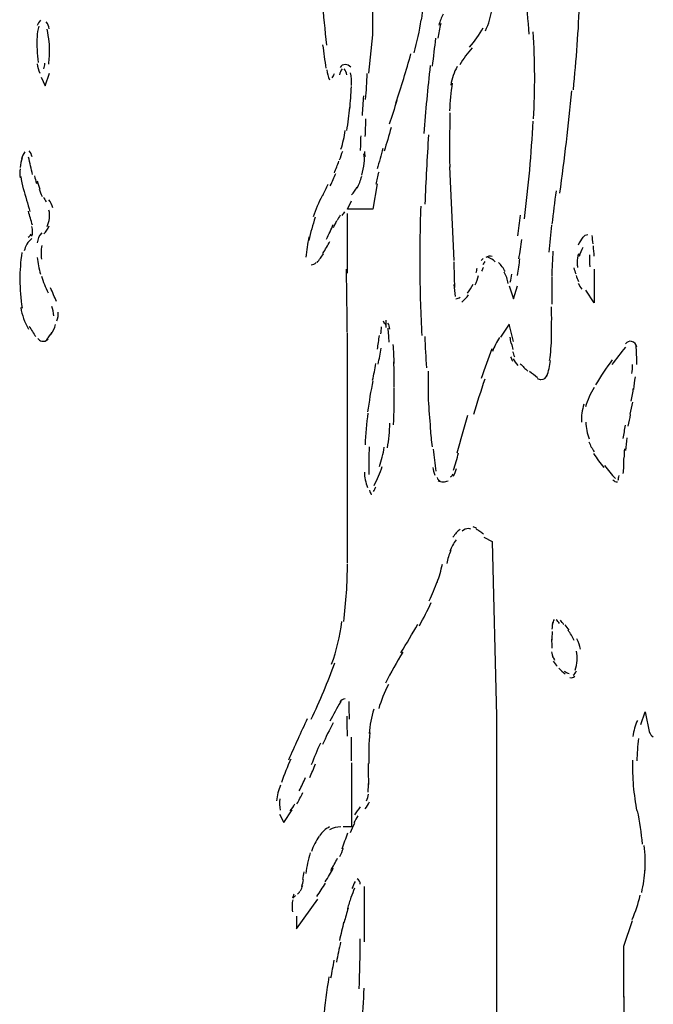
# Model space of a CAD drawing. Units: inches. Extents: x 48628 to 116498, y -68824 to -21783.
# Drawn here: x 76217 to 76454, y -58430 to -58061 of the extents above; entities that cross this region are included whole.
import ezdxf

# ---------------------------------------------------------------- set-up
doc = ezdxf.new("R2010")
doc.units = ezdxf.units.IN
doc.header["$MEASUREMENT"] = 0
doc.layers.add('freecads.com', color=7, linetype='Continuous')

msp = doc.modelspace()

# ---------------------------------------------------------------- linework, layer by layer
at = {"layer": 'freecads.com', "color": 0}
for p, q in [((76349.21, -58066.89), (76349.21, -58031.83)), ((76347.63, -58081.21), (76349.21, -58066.89)), ((76226.52, -58085.98), (76228.14, -58081.21)), ((76224.98, -58082.81), (76226.52, -58085.98)), ((76377.93, -58116.26), (76379.51, -58151.32)), ((76350.83, -58122.64), (76349.21, -58132.19)), ((76339.69, -58132.19), (76341.23, -58129.02)), ((76349.21, -58132.19), (76339.69, -58132.19)), ((76339.69, -58156.1), (76339.69, -58133.79)), ((76432.05, -58154.54), (76432.05, -58167.24)), ((76400.21, -58160.86), (76401.83, -58165.64)), ((76401.83, -58165.64), (76403.37, -58160.86)), ((76432.05, -58167.24), (76428.88, -58162.48)), ((76400.21, -58175.23), (76397.01, -58180)), ((76401.83, -58181.61), (76400.21, -58175.23)), ((76339.69, -58264.43), (76339.69, -58178.39)), ((76369.91, -58192.76), (76369.91, -58203.91)), ((76390.69, -58254.89), (76393.85, -58256.5)), ((76393.85, -58256.5), (76395.43, -58321.79)), ((76449.58, -58324.96), (76451.2, -58320.19)), ((76451.2, -58320.19), (76452.78, -58328.17)), ((76395.43, -58321.79), (76395.43, -58441.28)), ((76341.23, -58339.32), (76341.23, -58363.23)), ((76315.79, -58361.62), (76318.95, -58356.85)), ((76314.17, -58358.46), (76315.79, -58361.62)), ((76341.23, -58363.23), (76338.07, -58363.23)), ((76346.01, -58406.22), (76346.01, -58385.53)), ((76320.53, -58401.45), (76328.55, -58390.3)), ((76320.53, -58396.68), (76320.53, -58401.45)), ((76443.22, -58407.83), (76446.42, -58398.29)), ((76443.22, -58426.97), (76443.22, -58407.83))]:
    msp.add_line(p, q, dxfattribs=at)
for points in [[(76407.7, -58066.74), (76407.06, -58056.21), (76405.81, -58045.68), (76404.01, -58035.26)], [(76367.39, -58061.5), (76368.03, -58057.5), (76368.33, -58053.46), (76368.37, -58049.36)], [(76330.36, -58054.03), (76330.62, -58059.63), (76331.15, -58065.18), (76331.86, -58070.78)], [(76424.29, -58087.48), (76425.38, -58076.33), (76426.21, -58065.18), (76426.66, -58053.98)], [(76375.48, -58059.16), (76374.8, -58060.51), (76374.28, -58061.86), (76373.94, -58063.31)], [(76391.33, -58065.39), (76392.6, -58062.9), (76393.43, -58060.15), (76393.7, -58057.35)], [(76224.72, -58061.5), (76224.15, -58062.02), (76223.74, -58062.69), (76223.51, -58063.47)], [(76228.03, -58064.72), (76227.84, -58063.73), (76227.46, -58062.85), (76226.9, -58062.02)], [(76364.64, -58073.64), (76365.77, -58069.59), (76366.67, -58065.49), (76367.28, -58061.29)], [(76374.62, -58062.74), (76374.13, -58064.56), (76373.75, -58066.37), (76373.52, -58068.19)], [(76224.12, -58063.73), (76223.74, -58065.02), (76223.51, -58066.37), (76223.44, -58067.78)], [(76227.92, -58069.59), (76227.77, -58068.03), (76227.58, -58066.42), (76227.24, -58064.87)], [(76385.34, -58071.51), (76387.41, -58069.33), (76389.1, -58066.89), (76390.46, -58064.25)], [(76409.39, -58098.37), (76409.95, -58087.53), (76409.92, -58076.64), (76409.24, -58065.8)], [(76223.48, -58067.56), (76223.36, -58069.22), (76223.32, -58070.88), (76223.44, -58072.54)], [(76228.14, -58072.34), (76228.14, -58071.46), (76228.07, -58070.58), (76228.03, -58069.69)], [(76330.36, -58070.68), (76330.77, -58073.64), (76331.19, -58076.54), (76331.6, -58079.44)], [(76372.66, -58068.19), (76372.28, -58071.66), (76371.79, -58075.14), (76371.42, -58078.67)], [(76223.44, -58072.49), (76223.48, -58074.1), (76223.59, -58075.71), (76223.81, -58077.26)], [(76228.07, -58075.24), (76228.14, -58074.26), (76228.14, -58073.27), (76228.14, -58072.24)], [(76357.83, -58092.46), (76359.82, -58086.34), (76361.74, -58080.22), (76363.44, -58074.05)], [(76386.43, -58071.82), (76384.63, -58073.74), (76383.05, -58075.86), (76381.8, -58078.15)], [(76223.51, -58077.78), (76223.66, -58078.98), (76224, -58080.17), (76224.45, -58081.31)], [(76226, -58079.7), (76226.22, -58078.98), (76226.34, -58078.3), (76226.41, -58077.58)], [(76227.84, -58077.89), (76227.92, -58076.95), (76228.03, -58075.97), (76228.07, -58075.04)], [(76338.86, -58078.04), (76338.07, -58078.04), (76337.32, -58078.46), (76336.91, -58079.13)], [(76340.89, -58079.08), (76340.41, -58078.41), (76339.65, -58078.04), (76338.86, -58078.04)], [(76331.9, -58080.01), (76332.13, -58081.31), (76332.43, -58082.55), (76332.92, -58083.8)], [(76333.89, -58083.07), (76334.31, -58082.61), (76334.61, -58082.04), (76334.76, -58081.41)], [(76337.66, -58079.65), (76337.21, -58080.32), (76336.91, -58081.1), (76336.68, -58081.88)], [(76339.43, -58081.88), (76339.28, -58081.05), (76338.9, -58080.32), (76338.45, -58079.65)], [(76341.23, -58085.87), (76341.31, -58084.27), (76341.16, -58082.71), (76340.78, -58081.15)], [(76346.46, -58091.11), (76346.73, -58087.89), (76346.95, -58084.63), (76347.1, -58081.36)], [(76370.66, -58078.46), (76369.69, -58086.91), (76368.89, -58095.37), (76368.33, -58103.82)], [(76380.75, -58078.82), (76379.58, -58080.95), (76378.76, -58083.28), (76378.34, -58085.72)], [(76378.94, -58085.05), (76378.34, -58088.41), (76377.96, -58091.89), (76377.93, -58095.31)], [(76340.52, -58094.74), (76340.82, -58091.94), (76341.05, -58089.14), (76341.16, -58086.29)], [(76419.25, -58126.17), (76420.98, -58113.41), (76422.45, -58100.65), (76423.73, -58087.89)], [(76345.67, -58089.81), (76345.45, -58092.25), (76345.3, -58094.64), (76345.15, -58097.07)], [(76358.17, -58091.53), (76357.23, -58094.48), (76356.29, -58097.44), (76355.35, -58100.39)], [(76339.43, -58102.78), (76339.88, -58099.87), (76340.33, -58096.92), (76340.56, -58093.97)], [(76378, -58096.09), (76377.93, -58102.88), (76377.85, -58109.68), (76377.96, -58116.47)], [(76346.46, -58098.37), (76346.39, -58100.55), (76346.28, -58102.73), (76346.24, -58104.96)], [(76405.96, -58135.71), (76407.51, -58123.58), (76408.56, -58111.44), (76409.2, -58099.25)], [(76337.24, -58109.68), (76338, -58107.4), (76338.49, -58105.06), (76338.86, -58102.73)], [(76356.02, -58101.64), (76355.16, -58104.6), (76354.33, -58107.5), (76353.43, -58110.46)], [(76344.62, -58104.75), (76344.58, -58106.57), (76344.51, -58108.38), (76344.47, -58110.25)], [(76370.02, -58104.39), (76369.46, -58113), (76369.01, -58121.66), (76368.67, -58130.32)], [(76218.85, -58110.66), (76218.32, -58111.49), (76217.91, -58112.38), (76217.6, -58113.31)], [(76221.59, -58112.58), (76221.41, -58111.75), (76221.03, -58110.98), (76220.46, -58110.3)], [(76336.72, -58113.72), (76337.13, -58112.64), (76337.51, -58111.49), (76337.88, -58110.4)], [(76346.01, -58110.56), (76346.01, -58111.18), (76346.13, -58111.8), (76346.28, -58112.43)], [(76352.98, -58109.42), (76352.26, -58111.96), (76351.51, -58114.55), (76350.83, -58117.1)], [(76217.91, -58112.94), (76217.53, -58114.09), (76217.23, -58115.33), (76217.08, -58116.58)], [(76221.71, -58119.22), (76221.29, -58117.04), (76220.77, -58114.86), (76220.28, -58112.68)], [(76334.76, -58118.55), (76335.32, -58117.1), (76335.96, -58115.64), (76336.49, -58114.19)], [(76345.03, -58119.38), (76345.45, -58117.92), (76345.75, -58116.42), (76345.9, -58114.92)], [(76345.98, -58114.92), (76346.13, -58113.72), (76346.01, -58112.53), (76345.75, -58111.39)], [(76217.08, -58117.1), (76216.93, -58118.24), (76217, -58119.32), (76217.08, -58120.41)], [(76351.36, -58118.29), (76350.94, -58119.84), (76350.64, -58121.35), (76350.34, -58122.85)], [(76217.3, -58119.95), (76217.53, -58121.5), (76217.83, -58123.01), (76218.24, -58124.51)], [(76222.5, -58119.64), (76222.68, -58120.62), (76222.95, -58121.61), (76223.21, -58122.59)], [(76223.51, -58121.61), (76223.81, -58122.64), (76224.15, -58123.68), (76224.49, -58124.67)], [(76333.26, -58123.37), (76333.97, -58121.81), (76334.65, -58120.31), (76335.32, -58118.76)], [(76343.3, -58124.3), (76343.98, -58122.9), (76344.58, -58121.4), (76345, -58119.84)], [(76218.28, -58124.41), (76219.11, -58127.31), (76219.9, -58130.21), (76220.77, -58133.07)], [(76224.23, -58124.61), (76224.57, -58125.55), (76224.91, -58126.48), (76225.32, -58127.36)], [(76330.43, -58127), (76331.15, -58125.6), (76331.82, -58124.2), (76332.5, -58122.8)], [(76341.2, -58126.84), (76342.02, -58125.96), (76342.74, -58124.93), (76343.27, -58123.84)], [(76417.82, -58125.34), (76417.22, -58129.49), (76416.73, -58133.64), (76416.24, -58137.79)], [(76225.85, -58127.67), (76226.18, -58128.3), (76226.49, -58128.92), (76226.9, -58129.44)], [(76229.35, -58131.67), (76229.01, -58130.58), (76228.52, -58129.54), (76227.84, -58128.61)], [(76330.21, -58127.16), (76328.85, -58129.7), (76327.76, -58132.29), (76326.82, -58135.04)], [(76221.67, -58138.1), (76221.18, -58136.39), (76220.73, -58134.67), (76220.2, -58132.96)], [(76228.07, -58135.4), (76228.18, -58134.47), (76228.14, -58133.48), (76227.88, -58132.55)], [(76338.56, -58133.17), (76338.19, -58133.64), (76337.92, -58134.05), (76337.62, -58134.57)], [(76367.09, -58131.05), (76366.82, -58139.5), (76366.71, -58148), (76366.75, -58156.46)], [(76227.16, -58138.62), (76227.65, -58137.69), (76227.99, -58136.65), (76228.07, -58135.56)], [(76327.61, -58135.19), (76326.63, -58138.05), (76325.84, -58140.9), (76325.24, -58143.85)], [(76335.59, -58136.54), (76335.17, -58137.37), (76334.76, -58138.2), (76334.38, -58139.09)], [(76336.94, -58134.41), (76336.53, -58135.04), (76336.15, -58135.71), (76335.85, -58136.44)], [(76403.48, -58142.19), (76403.86, -58139.6), (76404.2, -58137.01), (76404.53, -58134.41)], [(76221.74, -58140.74), (76221.74, -58140.02), (76221.67, -58139.34), (76221.44, -58138.67)], [(76225.96, -58141.42), (76226.79, -58140.49), (76227.46, -58139.5), (76228.03, -58138.41)], [(76331.82, -58143.34), (76332.73, -58141.52), (76333.59, -58139.71), (76334.38, -58137.89)], [(76416.05, -58138.1), (76415.67, -58141.47), (76415.37, -58144.89), (76415.11, -58148.26)], [(76221.48, -58143.13), (76220.01, -58144.27), (76218.96, -58145.93), (76218.66, -58147.8)], [(76220.16, -58142.61), (76220.58, -58142.3), (76220.88, -58141.93), (76221.18, -58141.52)], [(76221.41, -58142.25), (76221.67, -58141.83), (76221.82, -58141.37), (76221.74, -58140.9)], [(76225.17, -58141), (76224.23, -58142.04), (76223.63, -58143.34), (76223.48, -58144.69)], [(76325.24, -58142.56), (76324.71, -58145.1), (76324.3, -58147.59), (76324.07, -58150.13)], [(76330.43, -58148.68), (76331.41, -58147.23), (76332.28, -58145.77), (76333.07, -58144.22)], [(76403.89, -58150.75), (76404.27, -58148.32), (76404.61, -58145.88), (76404.95, -58143.44)], [(76427.87, -58142.61), (76427.15, -58143.54), (76426.55, -58144.53), (76426.06, -58145.57)], [(76429.67, -58141.78), (76428.96, -58141.78), (76428.21, -58142.14), (76427.79, -58142.71)], [(76431.63, -58145.1), (76431.56, -58144.06), (76431.44, -58143.03), (76431.29, -58141.99)], [(76225.17, -58145.77), (76224.91, -58147.49), (76224.87, -58149.2), (76225.09, -58150.91)], [(76416.62, -58147.85), (76416.39, -58151.01), (76416.24, -58154.18), (76416.2, -58157.29)], [(76427.79, -58146.45), (76427.23, -58147.54), (76426.78, -58148.73), (76426.48, -58149.92)], [(76432.05, -58149.77), (76432.01, -58148.52), (76431.89, -58147.23), (76431.78, -58145.93)], [(76217.75, -58148.42), (76217.23, -58151.74), (76217, -58155.16), (76217, -58158.53)], [(76223.51, -58150.18), (76223.66, -58152.31), (76224.12, -58154.44), (76224.72, -58156.46)], [(76328.29, -58152.1), (76329.15, -58151.06), (76329.94, -58149.98), (76330.73, -58148.89)], [(76390.53, -58150.65), (76390.2, -58150.91), (76389.93, -58151.17), (76389.74, -58151.48)], [(76393.85, -58149.87), (76393.06, -58149.61), (76392.19, -58149.77), (76391.51, -58150.29)], [(76394.94, -58151.84), (76394.15, -58151.06), (76393.28, -58150.49), (76392.3, -58150.13)], [(76403.33, -58156.92), (76403.63, -58154.85), (76403.97, -58152.78), (76404.27, -58150.7)], [(76426.14, -58148.89), (76425.84, -58149.92), (76425.69, -58151.01), (76425.69, -58152.1)], [(76430.5, -58153.71), (76430.5, -58152.2), (76430.46, -58150.7), (76430.39, -58149.2)], [(76326.1, -58152.93), (76326.82, -58152.93), (76327.5, -58152.62), (76327.99, -58152.1)], [(76339.58, -58178.13), (76339.54, -58170.3), (76339.43, -58162.42), (76339.31, -58154.54)], [(76379.51, -58151.84), (76379.58, -58155), (76379.62, -58158.22), (76379.77, -58161.44)], [(76388.16, -58154.33), (76388.01, -58154.85), (76387.86, -58155.42), (76387.79, -58155.94)], [(76390.57, -58153.92), (76390.31, -58154.38), (76390.12, -58154.9), (76389.89, -58155.37)], [(76391.14, -58151.79), (76390.84, -58152.2), (76390.61, -58152.62), (76390.35, -58153.03)], [(76398.78, -58155.52), (76398.1, -58154.23), (76397.2, -58153.09), (76396.22, -58152.1)], [(76424.48, -58154.12), (76424.63, -58154.85), (76424.89, -58155.63), (76425.16, -58156.35)], [(76425.69, -58152.1), (76425.69, -58152.78), (76425.8, -58153.4), (76425.87, -58153.97)], [(76217, -58158.53), (76217, -58162.11), (76217.3, -58165.69), (76217.87, -58169.16)], [(76225.09, -58157.18), (76225.77, -58159.31), (76226.56, -58161.38), (76227.58, -58163.41)], [(76366.75, -58155.52), (76366.82, -58163.51), (76367.09, -58171.5), (76367.5, -58179.48)], [(76387.45, -58160.5), (76388.01, -58159.41), (76388.46, -58158.17), (76388.69, -58156.98)], [(76399.91, -58159.93), (76399.6, -58158.48), (76399.08, -58157.03), (76398.4, -58155.68)], [(76400.62, -58159.46), (76400.88, -58158.48), (76401.03, -58157.44), (76401.22, -58156.46)], [(76416.2, -58157.6), (76416.13, -58160.97), (76416.13, -58164.34), (76416.2, -58167.71)], [(76425.27, -58156.92), (76425.53, -58157.7), (76425.87, -58158.43), (76426.25, -58159.16)], [(76230.66, -58166.73), (76230.02, -58165.02), (76229.27, -58163.25), (76228.41, -58161.59)], [(76379.51, -58160.3), (76379.62, -58161.8), (76379.77, -58163.3), (76380.03, -58164.81)], [(76384.66, -58163.56), (76385.49, -58162.48), (76386.17, -58161.38), (76386.77, -58160.19)], [(76426.1, -58159.98), (76426.48, -58160.71), (76426.85, -58161.38), (76427.38, -58162.06)], [(76380.3, -58165.64), (76380.86, -58165.64), (76381.43, -58165.43), (76381.92, -58165.07)], [(76382.48, -58166.93), (76383.42, -58166.1), (76384.25, -58165.17), (76385.04, -58164.18)], [(76217.34, -58168.96), (76217.83, -58171.81), (76218.73, -58174.5), (76220.2, -58176.99)], [(76229.68, -58172.07), (76229.65, -58170.82), (76229.38, -58169.63), (76228.93, -58168.54)], [(76416.05, -58180.52), (76416.13, -58176.53), (76416.2, -58172.59), (76416.09, -58168.64)], [(76230.89, -58173.93), (76231.27, -58172.9), (76231.42, -58171.76), (76231.3, -58170.67)], [(76354.07, -58173.68), (76354.07, -58174.61), (76353.99, -58175.54), (76353.99, -58176.43)], [(76220.46, -58175.96), (76221.25, -58177.31), (76222.08, -58178.6), (76222.95, -58179.85)], [(76228.74, -58178.97), (76229.5, -58177.82), (76230.02, -58176.58), (76230.4, -58175.28)], [(76352.19, -58178.81), (76352.34, -58177.93), (76352.41, -58177.05), (76352.41, -58176.22)], [(76353.99, -58175.49), (76353.73, -58174.97), (76353.43, -58174.5), (76353.13, -58174.04)], [(76355.57, -58176.99), (76355.46, -58176.22), (76355.27, -58175.49), (76354.82, -58174.77)], [(76355.31, -58181.92), (76355.2, -58180.16), (76355.05, -58178.39), (76354.89, -58176.63)], [(76223.78, -58180.57), (76224.12, -58181.04), (76224.6, -58181.35), (76225.17, -58181.51)], [(76225.17, -58181.51), (76226, -58181.77), (76226.94, -58181.45), (76227.54, -58180.78)], [(76226.98, -58180.89), (76227.77, -58180.05), (76228.44, -58179.12), (76229.01, -58178.13)], [(76350.91, -58184.51), (76351.17, -58182.85), (76351.43, -58181.14), (76351.62, -58179.43)], [(76368.59, -58179.75), (76368.78, -58183.69), (76369.05, -58187.57), (76369.23, -58191.52)], [(76396.59, -58180.21), (76395.54, -58181.82), (76394.67, -58183.58), (76394, -58185.39)], [(76400.47, -58180.05), (76400.58, -58180.78), (76400.73, -58181.56), (76400.88, -58182.23)], [(76415.37, -58188.82), (76415.79, -58185.86), (76416.05, -58182.96), (76416.09, -58180)], [(76351.21, -58190.11), (76351.58, -58188.15), (76351.92, -58186.17), (76352.26, -58184.15)], [(76357.15, -58189.91), (76357.12, -58187.52), (76357, -58185.19), (76356.85, -58182.8)], [(76393.77, -58184.41), (76392.38, -58188.04), (76391.1, -58191.77), (76389.78, -58195.46)], [(76401.03, -58182.34), (76401.22, -58183.11), (76401.41, -58183.84), (76401.64, -58184.62)], [(76443.75, -58183.84), (76441.98, -58185.97), (76440.29, -58188.15), (76438.71, -58190.32)], [(76446.01, -58181.61), (76445.18, -58181.45), (76444.31, -58181.82), (76443.79, -58182.49)], [(76448.04, -58183.84), (76447.93, -58182.75), (76447.1, -58181.82), (76446.01, -58181.61)], [(76448.04, -58190.27), (76448.04, -58187.83), (76447.93, -58185.39), (76447.78, -58182.96)], [(76400.77, -58187.42), (76401, -58187.94), (76401.22, -58188.45), (76401.45, -58188.97)], [(76401.52, -58185.35), (76401.71, -58186.02), (76401.94, -58186.75), (76402.2, -58187.42)], [(76401.67, -58188.15), (76402.2, -58189.03), (76402.77, -58189.81), (76403.44, -58190.58)], [(76438.86, -58188.51), (76436.56, -58191.57), (76434.49, -58194.68), (76432.53, -58197.9)], [(76349.1, -58196.13), (76349.55, -58194.06), (76349.96, -58191.98), (76350.34, -58189.91)], [(76357.15, -58198.57), (76357.15, -58195.46), (76357.12, -58192.35), (76357.08, -58189.23)], [(76404.38, -58189.96), (76405.29, -58190.95), (76406.23, -58191.83), (76407.21, -58192.71)], [(76414.39, -58194.68), (76414.96, -58192.71), (76415.41, -58190.74), (76415.67, -58188.71)], [(76446.2, -58193.69), (76446.38, -58192.55), (76446.42, -58191.46), (76446.42, -58190.32)], [(76391.1, -58195.77), (76389.59, -58200.18), (76388.16, -58204.58), (76386.85, -58208.99)], [(76407.85, -58192.71), (76408.79, -58193.54), (76409.77, -58194.37), (76410.78, -58195.09)], [(76410.74, -58195.46), (76411.16, -58195.77), (76411.69, -58195.92), (76412.14, -58195.92)], [(76412.14, -58195.92), (76413.23, -58195.92), (76414.17, -58195.25), (76414.47, -58194.21)], [(76446.87, -58199.56), (76447.1, -58198), (76447.29, -58196.44), (76447.48, -58194.94)], [(76349.17, -58196.34), (76348.42, -58200.18), (76347.74, -58204.12), (76347.22, -58208.01)], [(76356.96, -58212.88), (76357.12, -58208.22), (76357.23, -58203.6), (76357.15, -58198.93)], [(76432.05, -58198.88), (76430.65, -58201.16), (76429.56, -58203.6), (76428.81, -58206.14)], [(76445.97, -58203.96), (76446.27, -58202.36), (76446.57, -58200.7), (76446.8, -58199.09)], [(76369.91, -58203.55), (76370.17, -58207.08), (76370.44, -58210.55), (76370.7, -58214.08)], [(76428.17, -58205.16), (76427.53, -58207.28), (76427.23, -58209.56), (76427.27, -58211.79)], [(76445.52, -58208.84), (76445.97, -58207.34), (76446.27, -58205.88), (76446.53, -58204.38)], [(76347.33, -58208.42), (76346.8, -58212.36), (76346.43, -58216.36), (76346.28, -58220.35)], [(76384.66, -58209.3), (76383.2, -58213.97), (76381.92, -58218.69), (76380.6, -58223.46)], [(76445.59, -58208.94), (76445.29, -58210.39), (76444.92, -58211.9), (76444.65, -58213.4)], [(76354.63, -58221.49), (76355.16, -58218.43), (76355.46, -58215.32), (76355.57, -58212.21)], [(76370.66, -58214.23), (76370.85, -58216.51), (76371.08, -58218.8), (76371.34, -58221.02)], [(76428.88, -58211.79), (76429, -58213.97), (76429.41, -58216.1), (76430.2, -58218.12)], [(76443.67, -58212.99), (76443.37, -58214.65), (76443.11, -58216.31), (76442.85, -58217.97)], [(76444.35, -58217.76), (76444.13, -58219.31), (76443.94, -58220.87), (76443.79, -58222.43)], [(76347.82, -58221.02), (76347.63, -58224.5), (76347.56, -58227.92), (76347.67, -58231.4)], [(76351.62, -58228.44), (76352.45, -58226.11), (76353.09, -58223.67), (76353.43, -58221.23)], [(76430.09, -58219.16), (76430.62, -58220.51), (76431.29, -58221.8), (76432.12, -58223)], [(76371.79, -58221.96), (76372.09, -58224.71), (76372.43, -58227.45), (76372.77, -58230.15)], [(76379.43, -58229.84), (76380.11, -58227.66), (76380.67, -58225.49), (76381.28, -58223.36)], [(76431.86, -58223.62), (76433.06, -58225.38), (76434.34, -58227.15), (76435.62, -58228.81)], [(76443.41, -58221.8), (76443.3, -58223), (76443.22, -58224.14), (76443.22, -58225.33)], [(76349.66, -58235.6), (76350.83, -58233.27), (76351.88, -58230.88), (76352.71, -58228.39)], [(76371.64, -58228.75), (76371.79, -58229.74), (76371.98, -58230.72), (76372.36, -58231.66)], [(76435.88, -58228.03), (76437.24, -58229.69), (76438.59, -58231.35), (76439.99, -58232.95)], [(76442.88, -58231.03), (76443.07, -58230.21), (76443.11, -58229.37), (76443.15, -58228.55)], [(76443.15, -58228.39), (76443.22, -58227.41), (76443.22, -58226.47), (76443.22, -58225.49)], [(76346.01, -58230.51), (76346.05, -58232.49), (76346.46, -58234.46), (76347.22, -58236.27)], [(76373.26, -58232.59), (76373.45, -58233.16), (76373.86, -58233.58), (76374.39, -58233.89)], [(76378.23, -58232.33), (76378.64, -58232.07), (76378.94, -58231.76), (76379.21, -58231.35)], [(76379.36, -58232.02), (76379.85, -58231.14), (76380.26, -58230.21), (76380.56, -58229.22)], [(76441.04, -58233.58), (76441.12, -58233.01), (76441.3, -58232.43), (76441.38, -58231.81)], [(76349.44, -58237.78), (76349.78, -58237.21), (76350, -58236.63), (76350.34, -58236.07)], [(76373.6, -58233.68), (76374.16, -58233.99), (76374.84, -58234.2), (76375.52, -58234.2)], [(76375.52, -58234.2), (76376.16, -58234.2), (76376.76, -58234.04), (76377.36, -58233.73)], [(76439.01, -58233.37), (76439.46, -58233.89), (76440.14, -58234.2), (76440.81, -58234.2)], [(76347.89, -58237.31), (76348.08, -58237.88), (76348.35, -58238.4), (76348.57, -58238.97)], [(76387.98, -58251.57), (76387.56, -58251.31), (76387.15, -58251.16), (76386.7, -58250.95)], [(76381.92, -58251.88), (76380.86, -58252.76), (76379.92, -58253.75), (76379.17, -58254.84)], [(76385.08, -58251.68), (76384.14, -58251.68), (76383.27, -58251.99), (76382.59, -58252.61)], [(76385.91, -58251.83), (76385.64, -58251.73), (76385.38, -58251.68), (76385.08, -58251.68)], [(76389.26, -58252.71), (76388.8, -58252.4), (76388.35, -58252.14), (76387.83, -58251.88)], [(76390.61, -58253.7), (76390.2, -58253.34), (76389.74, -58253.02), (76389.26, -58252.71)], [(76380.34, -58255.88), (76379.43, -58257.22), (76378.57, -58258.62), (76377.96, -58260.13)], [(76378.34, -58259.87), (76377.7, -58261.42), (76377.17, -58263.03), (76376.87, -58264.69)], [(76338.3, -58286.47), (76339.16, -58279.27), (76339.65, -58272.01), (76339.69, -58264.8)], [(76373.26, -58271.85), (76374.09, -58269.57), (76374.69, -58267.29), (76375.22, -58264.95)], [(76370.29, -58278.65), (76371.42, -58276.26), (76372.43, -58273.82), (76373.34, -58271.33)], [(76366.6, -58287.98), (76368.18, -58285.13), (76369.69, -58282.27), (76371, -58279.37)], [(76333.74, -58302.4), (76335.59, -58297.26), (76336.91, -58291.92), (76337.58, -58286.47)], [(76359.71, -58298.09), (76361.89, -58294.56), (76364, -58290.99), (76366.03, -58287.41)], [(76416.65, -58286.63), (76416.46, -58287.51), (76416.28, -58288.39), (76416.2, -58289.33)], [(76417.07, -58285.65), (76416.77, -58286.16), (76416.5, -58286.79), (76416.35, -58287.36)], [(76419.1, -58287.15), (76418.69, -58286.68), (76418.31, -58286.22), (76417.89, -58285.75)], [(76420.76, -58287.62), (76420.34, -58287.05), (76419.89, -58286.47), (76419.4, -58285.9)], [(76422.71, -58289.69), (76422.22, -58288.96), (76421.7, -58288.29), (76421.17, -58287.62)], [(76416.35, -58290.1), (76416.24, -58291.4), (76416.2, -58292.7), (76416.13, -58294.05)], [(76424.63, -58293.53), (76423.95, -58292.18), (76423.2, -58290.88), (76422.3, -58289.64)], [(76416.13, -58293.01), (76416.13, -58294.15), (76416.13, -58295.24), (76416.24, -58296.38)], [(76426.93, -58296.8), (76426.66, -58295.5), (76426.21, -58294.2), (76425.57, -58292.96)], [(76360.43, -58297.88), (76358.09, -58301.67), (76355.91, -58305.51), (76353.92, -58309.45)], [(76416.13, -58297.73), (76416.2, -58298.51), (76416.35, -58299.28), (76416.54, -58300.06)], [(76425.69, -58301.15), (76425.72, -58299.9), (76425.69, -58298.66), (76425.42, -58297.47)], [(76326.14, -58322.99), (76329.38, -58316.09), (76332.31, -58309.03), (76334.99, -58301.88)], [(76416.46, -58299.13), (76416.65, -58299.8), (76416.92, -58300.38), (76417.26, -58300.94)], [(76416.65, -58301.2), (76417.14, -58301.88), (76417.63, -58302.55), (76418.2, -58303.18)], [(76424.89, -58304.58), (76425.38, -58303.43), (76425.57, -58302.24), (76425.69, -58301.05)], [(76418.8, -58303.85), (76419.51, -58304.63), (76420.34, -58305.35), (76421.17, -58306.03)], [(76420.87, -58304.99), (76421.36, -58305.4), (76422, -58305.72), (76422.67, -58305.82)], [(76424.22, -58306.54), (76424.78, -58306.13), (76425.16, -58305.56), (76425.42, -58304.88)], [(76355.01, -58310.02), (76353.5, -58312.92), (76352.3, -58315.93), (76351.36, -58318.99)], [(76422.94, -58307.43), (76423.62, -58307.53), (76424.29, -58307.38), (76424.78, -58306.91)], [(76337.13, -58316.4), (76335.74, -58318.83), (76334.38, -58321.27), (76333.1, -58323.76)], [(76338.86, -58315.41), (76338.03, -58315.41), (76337.21, -58315.88), (76336.79, -58316.66)], [(76340.41, -58322.93), (76340.37, -58320.71), (76340.33, -58318.53), (76340.26, -58316.29)], [(76349.55, -58319.25), (76348.61, -58322.21), (76348.05, -58325.27), (76347.78, -58328.33)], [(76324.64, -58322.78), (76322.23, -58327.91), (76319.82, -58333.1), (76317.56, -58338.28)], [(76334.31, -58324.28), (76332.92, -58326.98), (76331.56, -58329.73), (76330.32, -58332.48)], [(76339.65, -58329.26), (76339.65, -58326.77), (76339.58, -58324.33), (76339.54, -58321.85)], [(76448.23, -58323.4), (76447.4, -58325.32), (76446.87, -58327.34), (76446.57, -58329.42)], [(76348.01, -58328.01), (76347.67, -58331.8), (76347.56, -58335.64), (76347.67, -58339.53)], [(76452.78, -58327.81), (76452.97, -58328.59), (76453.46, -58329.21), (76454.21, -58329.57)], [(76329.53, -58331.91), (76328.32, -58334.6), (76327.2, -58337.3), (76326.14, -58340)], [(76341.23, -58338.54), (76341.23, -58335.59), (76341.23, -58332.63), (76341.23, -58329.67)], [(76448.64, -58330.19), (76448.3, -58332.99), (76448.08, -58335.8), (76448.04, -58338.6)], [(76318.43, -58337.87), (76317.15, -58340.72), (76315.98, -58343.68), (76314.96, -58346.64)], [(76347.63, -58347.41), (76347.63, -58344.77), (76347.56, -58342.17), (76347.52, -58339.53)], [(76446.42, -58338.28), (76446.38, -58341.5), (76446.5, -58344.72), (76446.72, -58347.93)], [(76325.54, -58344.77), (76326.33, -58343.11), (76327.01, -58341.4), (76327.65, -58339.68)], [(76321.63, -58349.75), (76322.49, -58348.09), (76323.24, -58346.43), (76323.96, -58344.77)], [(76347.37, -58350.21), (76347.52, -58348.97), (76347.63, -58347.72), (76347.63, -58346.43)], [(76314.55, -58347.62), (76313.87, -58349.54), (76313.35, -58351.51), (76313.05, -58353.53)], [(76320.76, -58354.67), (76321.55, -58353.27), (76322.27, -58351.87), (76322.98, -58350.42)], [(76446.72, -58347.93), (76446.99, -58351.14), (76447.48, -58354.31), (76448.04, -58357.42)], [(76314.32, -58352.8), (76314.06, -58354.21), (76314.17, -58355.66), (76314.48, -58357.01)], [(76346.28, -58356.54), (76346.92, -58355.76), (76347.48, -58354.88), (76347.89, -58353.95)], [(76346.8, -58353.48), (76347.14, -58352.7), (76347.41, -58351.87), (76347.52, -58350.99)], [(76318.24, -58357.27), (76318.88, -58356.44), (76319.48, -58355.61), (76319.97, -58354.67)], [(76344.47, -58355.76), (76343.72, -58356.75), (76343, -58357.73), (76342.29, -58358.77)], [(76450.22, -58369.71), (76449.73, -58365.51), (76449.13, -58361.36), (76448.34, -58357.27)], [(76343.6, -58359.13), (76343, -58359.96), (76342.51, -58360.85), (76342.02, -58361.78)], [(76332.95, -58363.23), (76331.45, -58364.06), (76330.17, -58365.2), (76329.15, -58366.6)], [(76337.24, -58363.23), (76335.74, -58363.23), (76334.27, -58363.65), (76332.95, -58364.37)], [(76342.25, -58361.99), (76341.72, -58363.13), (76341.2, -58364.32), (76340.74, -58365.51)], [(76329.08, -58366.75), (76327.8, -58368.52), (76326.82, -58370.44), (76326.22, -58372.51)], [(76339.69, -58365.67), (76338.98, -58367.64), (76338.22, -58369.61), (76337.58, -58371.58)], [(76336.79, -58374.38), (76337.32, -58373.34), (76337.77, -58372.31), (76338.15, -58371.21)], [(76451.09, -58379.93), (76451.31, -58376.66), (76451.2, -58373.39), (76450.83, -58370.18)], [(76325.73, -58372.98), (76324.98, -58375.52), (76324.37, -58378.06), (76324.07, -58380.71)], [(76333.41, -58379.62), (76334.31, -58378.06), (76335.14, -58376.51), (76335.96, -58374.95)], [(76322.94, -58382.99), (76323.17, -58382), (76323.28, -58381.02), (76323.47, -58380.03)], [(76331.34, -58383.77), (76332.43, -58382.11), (76333.41, -58380.4), (76334.38, -58378.63)], [(76449.85, -58387.76), (76450.52, -58384.96), (76450.98, -58382.06), (76451.13, -58379.15)], [(76322.57, -58385.58), (76322.83, -58384.75), (76323.09, -58383.87), (76323.24, -58382.99)], [(76342.55, -58383.66), (76342.14, -58384.49), (76341.72, -58385.43), (76341.35, -58386.31)], [(76344.47, -58384.7), (76344.47, -58383.87), (76344.06, -58383.14), (76343.3, -58382.68)], [(76320.91, -58388.44), (76321.32, -58388.18), (76321.7, -58387.81), (76321.89, -58387.34)], [(76322.12, -58387.14), (76322.42, -58386.52), (76322.68, -58385.84), (76322.91, -58385.17)], [(76328.21, -58389.32), (76329.3, -58387.66), (76330.43, -58386), (76331.41, -58384.34)], [(76342.29, -58386.2), (76341.84, -58387.34), (76341.42, -58388.49), (76340.97, -58389.68)], [(76319.22, -58390.51), (76319.07, -58391.18), (76318.95, -58391.91), (76318.95, -58392.58)], [(76319.67, -58388.38), (76319.41, -58388.85), (76319.22, -58389.37), (76319.1, -58389.94)], [(76320.2, -58389), (76319.78, -58389.21), (76319.48, -58389.52), (76319.26, -58389.94)], [(76340.97, -58389.58), (76340.52, -58391.03), (76340.07, -58392.43), (76339.65, -58393.88)], [(76446.31, -58397.87), (76447.55, -58394.97), (76448.57, -58391.91), (76449.32, -58388.85)], [(76318.95, -58392.32), (76318.95, -58393.26), (76318.99, -58394.14), (76319.07, -58395.02)], [(76339.88, -58393.62), (76339.39, -58395.44), (76338.86, -58397.2), (76338.41, -58399.02)], [(76338.34, -58398.76), (76337.73, -58401.14), (76337.21, -58403.47), (76336.64, -58405.81)], [(76344.09, -58423.91), (76344.32, -58417.63), (76344.39, -58411.36), (76344.47, -58405.13)], [(76337.09, -58406.38), (76336.57, -58408.87), (76336, -58411.36), (76335.55, -58413.85)], [(76334.61, -58413.12), (76334.2, -58415.3), (76333.78, -58417.58), (76333.37, -58419.81)], [(76332.73, -58419.39), (76331.86, -58424.53), (76331.19, -58429.66), (76330.77, -58434.85)], [(76345, -58437.86), (76345.45, -58433.14), (76345.75, -58428.42), (76345.9, -58423.65)], [(76443.22, -58436.15), (76443.26, -58432.78), (76443.26, -58429.41), (76443.22, -58426.03)]]:
    msp.add_open_spline(points, degree=3, dxfattribs=at)

doc.saveas('drawing.dxf')
